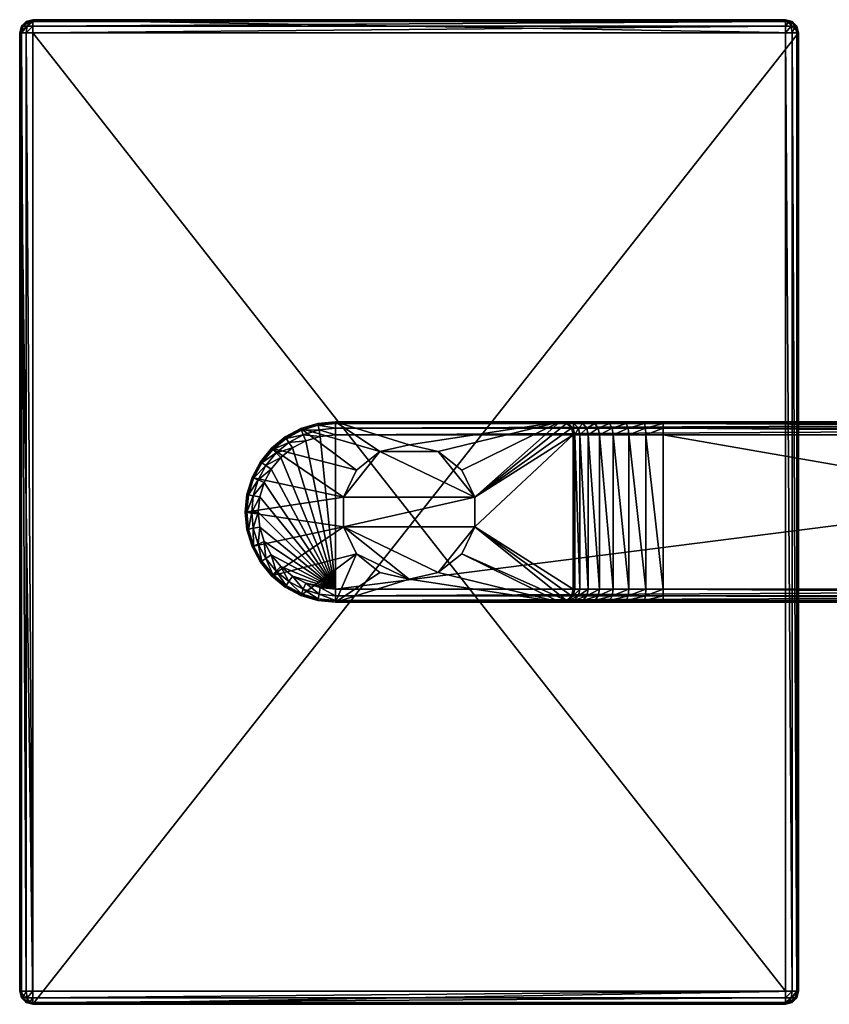
# Model space of a CAD drawing. Extents: x -23.8 to 75, y -30 to 30.
# Drawn here: x -23.8 to 25.6, y -30 to 30 of the extents above; entities that cross this region are included whole.
import ezdxf

# ---------------------------------------------------------------- set-up
doc = ezdxf.new("R2010")
doc.units = 0
doc.header["$MEASUREMENT"] = 0
doc.layers.add('L1', color=7, linetype='Continuous')
doc.layers.add('L2', color=7, linetype='Continuous')

msp = doc.modelspace()

# ---------------------------------------------------------------- linework, layer by layer
at = {"layer": 'L1', "color": 7}
for points in [[(-4.5, 5.5, 10), (-1.778923, 3.693972, 10), (-6.604759, 5.081337, 10)], [(-5.572997, 5.394319, 49.2), (-4.5, 5.5, 10), (-6.604759, 5.081337, 10)], [(-4.5, 5.5, 49.2), (-4.5, 5.5, 10), (-5.572997, 5.394319, 49.2)], [(-4.5, 5.39282, 49.6), (-4.5, 5.5, 49.2), (-5.572997, 5.394319, 49.2)], [(9.2, 5.5, 10), (0, 4.1, 10), (-4.5, 5.5, 10)], [(-4.5, 5.5, 10), (0, 4.1, 10), (-1.778923, 3.693972, 10)], [(14.27093, 5.5, 33.67895), (13.08909, 5.5, 33.32044), (-4.5, 5.5, 49.2)], [(69.5, 5.5, 49.2), (69.5, 5.5, 33.8), (-4.5, 5.5, 49.2)], [(-4.5, 5.5, 49.2), (69.5, 5.5, 33.8), (15.5, 5.5, 33.8)], [(-4.5, 5.5, 49.2), (15.5, 5.5, 33.8), (14.27093, 5.5, 33.67895)], [(13.08909, 5.5, 33.32044), (11.99991, 5.5, 32.73826), (-4.5, 5.5, 49.2)], [(-4.5, 5.5, 49.2), (11.99991, 5.5, 32.73826), (11.04523, 5.5, 31.95477)], [(-4.5, 5.5, 49.2), (11.04523, 5.5, 31.95477), (10.26174, 5.5, 31.00009)], [(10.26174, 5.5, 31.00009), (9.679559, 5.5, 29.91091), (-4.5, 5.5, 49.2)], [(-4.5, 5.5, 49.2), (9.679559, 5.5, 29.91091), (9.321053, 5.5, 28.72907)], [(-4.5, 5.5, 49.2), (9.321053, 5.5, 28.72907), (-4.5, 5.5, 10)], [(-4.5, 5.5, 10), (9.321053, 5.5, 28.72907), (9.2, 5.5, 27.5)], [(-4.5, 5.5, 10), (9.2, 5.5, 27.5), (9.2, 5.5, 10)], [(69.5, 5.5, 49.2), (-4.5, 5.5, 49.2), (-4.5, 5.39282, 49.6)], [(69.5, 5.5, 49.2), (-4.5, 5.39282, 49.6), (69.5, 5.39282, 49.6)], [(9.2, 5.5, 10), (1.778923, 3.693972, 10), (0, 4.1, 10)], [(3.205509, 2.556308, 10), (1.778923, 3.693972, 10), (9.2, 5.5, 10)], [(3.205509, 2.556308, 10), (9.2, 5.5, 10), (3.997204, 0.912336, 10)], [(3.997204, 0.912336, 10), (9.2, 5.5, 10), (9.6, 5.39282, 10)], [(9.6, 5.39282, 27.5), (9.2, 5.5, 27.5), (9.321053, 5.5, 28.72907)], [(9.2, 5.5, 10), (9.2, 5.5, 27.5), (9.6, 5.39282, 27.5)], [(9.2, 5.5, 10), (9.6, 5.39282, 27.5), (9.6, 5.39282, 10)], [(9.6, 5.39282, 27.5), (9.321053, 5.5, 28.72907), (9.713367, 5.39282, 28.65103)], [(9.713367, 5.39282, 28.65103), (9.321053, 5.5, 28.72907), (9.679559, 5.5, 29.91091)], [(9.713367, 5.39282, 28.65103), (9.679559, 5.5, 29.91091), (10.04911, 5.39282, 29.75783)], [(10.04911, 5.39282, 29.75783), (9.679559, 5.5, 29.91091), (10.26174, 5.5, 31.00009)], [(10.04911, 5.39282, 29.75783), (10.26174, 5.5, 31.00009), (10.59433, 5.39282, 30.77786)], [(10.59433, 5.39282, 30.77786), (10.26174, 5.5, 31.00009), (11.04523, 5.5, 31.95477)], [(10.59433, 5.39282, 30.77786), (11.04523, 5.5, 31.95477), (11.32807, 5.39282, 31.67193)], [(11.32807, 5.39282, 31.67193), (11.04523, 5.5, 31.95477), (11.99991, 5.5, 32.73826)], [(11.32807, 5.39282, 31.67193), (11.99991, 5.5, 32.73826), (12.22214, 5.39282, 32.40567)], [(12.22214, 5.39282, 32.40567), (11.99991, 5.5, 32.73826), (13.08909, 5.5, 33.32044)], [(12.22214, 5.39282, 32.40567), (13.08909, 5.5, 33.32044), (13.24217, 5.39282, 32.95089)], [(13.24217, 5.39282, 32.95089), (13.08909, 5.5, 33.32044), (14.27093, 5.5, 33.67895)], [(13.24217, 5.39282, 32.95089), (14.27093, 5.5, 33.67895), (14.34897, 5.39282, 33.28663)], [(14.34897, 5.39282, 33.28663), (14.27093, 5.5, 33.67895), (15.5, 5.5, 33.8)], [(14.34897, 5.39282, 33.28663), (15.5, 5.5, 33.8), (15.5, 5.39282, 33.4)], [(15.5, 5.5, 33.8), (69.5, 5.5, 33.8), (69.5, 5.39282, 33.4)], [(15.5, 5.5, 33.8), (69.5, 5.39282, 33.4), (15.5, 5.39282, 33.4)], [(-6.604759, 5.081337, 10), (-3.205509, 2.556308, 10), (-8.389087, 3.889087, 10)], [(-7.555636, 4.573083, 49.2), (-6.604759, 5.081337, 10), (-8.389087, 3.889087, 10)], [(-6.604759, 5.081337, 49.2), (-6.604759, 5.081337, 10), (-7.555636, 4.573083, 49.2)], [(-6.563743, 4.982316, 49.6), (-6.604759, 5.081337, 49.2), (-7.555636, 4.573083, 49.2)], [(-6.563743, 4.982316, 49.6), (-7.555636, 4.573083, 49.2), (-7.496091, 4.483966, 49.6)], [(-6.451685, 4.711786, 49.89282), (-6.563743, 4.982316, 49.6), (-7.496091, 4.483966, 49.6)], [(-5.572997, 5.394319, 49.2), (-6.604759, 5.081337, 10), (-6.604759, 5.081337, 49.2)], [(-5.552087, 5.289199, 49.6), (-5.572997, 5.394319, 49.2), (-6.604759, 5.081337, 49.2)], [(-5.552087, 5.289199, 49.6), (-6.604759, 5.081337, 49.2), (-6.563743, 4.982316, 49.6)], [(-6.604759, 5.081337, 10), (-1.778923, 3.693972, 10), (-3.205509, 2.556308, 10)], [(-5.494961, 5.002005, 49.89282), (-5.552087, 5.289199, 49.6), (-6.563743, 4.982316, 49.6)], [(-5.494961, 5.002005, 49.89282), (-6.563743, 4.982316, 49.6), (-6.451685, 4.711786, 49.89282)], [(-5.416925, 4.609691, 50), (-5.494961, 5.002005, 49.89282), (-6.451685, 4.711786, 49.89282)], [(-4.5, 5.39282, 49.6), (-5.572997, 5.394319, 49.2), (-5.552087, 5.289199, 49.6)], [(-4.5, 5.1, 49.89282), (-4.5, 5.39282, 49.6), (-5.552087, 5.289199, 49.6)], [(-4.5, 5.1, 49.89282), (-5.552087, 5.289199, 49.6), (-5.494961, 5.002005, 49.89282)], [(-4.5, 4.7, 50), (-4.5, 5.1, 49.89282), (-5.494961, 5.002005, 49.89282)], [(-4.5, 4.7, 50), (-5.494961, 5.002005, 49.89282), (-5.416925, 4.609691, 50)], [(69.5, 5.39282, 49.6), (-4.5, 5.39282, 49.6), (-4.5, 5.1, 49.89282)], [(69.5, 5.39282, 49.6), (-4.5, 5.1, 49.89282), (69.5, 5.1, 49.89282)], [(69.5, 5.1, 49.89282), (-4.5, 5.1, 49.89282), (-4.5, 4.7, 50)], [(69.5, 5.1, 49.89282), (-4.5, 4.7, 50), (69.5, 4.7, 50)], [(3.997204, 0.912336, 10), (9.6, 5.39282, 10), (9.89282, 5.1, 10)], [(10, 4.7, 10), (3.997204, 0.912336, 10), (9.89282, 5.1, 10)], [(9.89282, 5.1, 27.5), (9.6, 5.39282, 27.5), (9.713367, 5.39282, 28.65103)], [(9.6, 5.39282, 10), (9.6, 5.39282, 27.5), (9.89282, 5.1, 27.5)], [(9.6, 5.39282, 10), (9.89282, 5.1, 27.5), (9.89282, 5.1, 10)], [(9.89282, 5.1, 27.5), (9.713367, 5.39282, 28.65103), (10.00056, 5.1, 28.59391)], [(10.00056, 5.1, 28.59391), (9.713367, 5.39282, 28.65103), (10.04911, 5.39282, 29.75783)], [(10, 4.7, 27.5), (9.89282, 5.1, 27.5), (10.00056, 5.1, 28.59391)], [(9.89282, 5.1, 10), (9.89282, 5.1, 27.5), (10, 4.7, 27.5)], [(9.89282, 5.1, 10), (10, 4.7, 27.5), (10, 4.7, 10)], [(10, 4.7, 27.5), (10.00056, 5.1, 28.59391), (10.10568, 4.7, 28.573)], [(10.00056, 5.1, 28.59391), (10.04911, 5.39282, 29.75783), (10.31964, 5.1, 29.64577)], [(10.10568, 4.7, 28.573), (10.00056, 5.1, 28.59391), (10.31964, 5.1, 29.64577)], [(10.31964, 5.1, 29.64577), (10.04911, 5.39282, 29.75783), (10.59433, 5.39282, 30.77786)], [(10.10568, 4.7, 28.573), (10.31964, 5.1, 29.64577), (10.41866, 4.7, 29.60476)], [(10.31964, 5.1, 29.64577), (10.59433, 5.39282, 30.77786), (10.8378, 5.1, 30.61518)], [(10.41866, 4.7, 29.60476), (10.31964, 5.1, 29.64577), (10.8378, 5.1, 30.61518)], [(10.41866, 4.7, 29.60476), (10.8378, 5.1, 30.61518), (10.92692, 4.7, 30.55564)], [(10.8378, 5.1, 30.61518), (10.59433, 5.39282, 30.77786), (11.32807, 5.39282, 31.67193)], [(10.8378, 5.1, 30.61518), (11.32807, 5.39282, 31.67193), (11.53512, 5.1, 31.46487)], [(10.92692, 4.7, 30.55564), (10.8378, 5.1, 30.61518), (11.53512, 5.1, 31.46487)], [(10.92692, 4.7, 30.55564), (11.53512, 5.1, 31.46487), (11.61091, 4.7, 31.38909)], [(11.53512, 5.1, 31.46487), (11.32807, 5.39282, 31.67193), (12.22214, 5.39282, 32.40567)], [(11.53512, 5.1, 31.46487), (12.22214, 5.39282, 32.40567), (12.38482, 5.1, 32.1622)], [(11.61091, 4.7, 31.38909), (11.53512, 5.1, 31.46487), (12.38482, 5.1, 32.1622)], [(11.61091, 4.7, 31.38909), (12.38482, 5.1, 32.1622), (12.44436, 4.7, 32.07308)], [(12.38482, 5.1, 32.1622), (12.22214, 5.39282, 32.40567), (13.24217, 5.39282, 32.95089)], [(12.38482, 5.1, 32.1622), (13.24217, 5.39282, 32.95089), (13.35423, 5.1, 32.68036)], [(12.44436, 4.7, 32.07308), (12.38482, 5.1, 32.1622), (13.35423, 5.1, 32.68036)], [(12.44436, 4.7, 32.07308), (13.35423, 5.1, 32.68036), (13.39524, 4.7, 32.58134)], [(13.35423, 5.1, 32.68036), (13.24217, 5.39282, 32.95089), (14.34897, 5.39282, 33.28663)], [(13.35423, 5.1, 32.68036), (14.34897, 5.39282, 33.28663), (14.40609, 5.1, 32.99944)], [(13.39524, 4.7, 32.58134), (13.35423, 5.1, 32.68036), (14.40609, 5.1, 32.99944)], [(13.39524, 4.7, 32.58134), (14.40609, 5.1, 32.99944), (14.427, 4.7, 32.89432)], [(14.40609, 5.1, 32.99944), (14.34897, 5.39282, 33.28663), (15.5, 5.39282, 33.4)], [(14.40609, 5.1, 32.99944), (15.5, 5.39282, 33.4), (15.5, 5.1, 33.10718)], [(14.427, 4.7, 32.89432), (14.40609, 5.1, 32.99944), (15.5, 5.1, 33.10718)], [(14.427, 4.7, 32.89432), (15.5, 5.1, 33.10718), (15.5, 4.7, 33)], [(15.5, 5.39282, 33.4), (69.5, 5.39282, 33.4), (69.5, 5.1, 33.10718)], [(15.5, 5.39282, 33.4), (69.5, 5.1, 33.10718), (15.5, 5.1, 33.10718)], [(15.5, 5.1, 33.10718), (69.5, 5.1, 33.10718), (69.5, 4.7, 33)], [(15.5, 5.1, 33.10718), (69.5, 4.7, 33), (15.5, 4.7, 33)], [(-7.555636, 4.573083, 49.2), (-8.389087, 3.889087, 10), (-8.389087, 3.889087, 49.2)], [(-7.496091, 4.483966, 49.6), (-7.555636, 4.573083, 49.2), (-8.389087, 3.889087, 49.2)], [(-7.496091, 4.483966, 49.6), (-8.389087, 3.889087, 49.2), (-8.3133, 3.8133, 49.6)], [(-7.333408, 4.240495, 49.89282), (-7.496091, 4.483966, 49.6), (-8.3133, 3.8133, 49.6)], [(-7.333408, 4.240495, 49.89282), (-8.3133, 3.8133, 49.6), (-8.106245, 3.606245, 49.89282)], [(-7.11118, 3.907907, 50), (-7.333408, 4.240495, 49.89282), (-8.106245, 3.606245, 49.89282)], [(-6.451685, 4.711786, 49.89282), (-7.496091, 4.483966, 49.6), (-7.333408, 4.240495, 49.89282)], [(-6.298612, 4.342234, 50), (-6.451685, 4.711786, 49.89282), (-7.333408, 4.240495, 49.89282)], [(-6.298612, 4.342234, 50), (-7.333408, 4.240495, 49.89282), (-7.11118, 3.907907, 50)], [(-6.298612, 4.342234, 50), (-7.11118, 3.907907, 50), (-4.5, -4.7, 50)], [(-5.416925, 4.609691, 50), (-6.451685, 4.711786, 49.89282), (-6.298612, 4.342234, 50)], [(-4.5, -4.7, 50), (-5.416925, 4.609691, 50), (-6.298612, 4.342234, 50)], [(-4.5, -4.7, 50), (-4.5, 4.7, 50), (-5.416925, 4.609691, 50)], [(-4.5, -4.7, 50), (69.5, -4.7, 50), (69.5, 4.7, 50)], [(69.5, 4.7, 50), (-4.5, 4.7, 50), (-4.5, -4.7, 50)], [(10, -4.7, 10), (3.997204, -0.912336, 10), (10, 4.7, 10)], [(10, 4.7, 10), (3.997204, -0.912336, 10), (3.997204, 0.912336, 10)], [(10, 4.7, 27.5), (10, -4.7, 27.5), (10, 4.7, 10)], [(10, 4.7, 10), (10, -4.7, 27.5), (10, -4.7, 10)], [(10, -4.7, 27.5), (10, 4.7, 27.5), (10.10568, -4.7, 28.573)], [(10.10568, -4.7, 28.573), (10, 4.7, 27.5), (10.10568, 4.7, 28.573)], [(10.10568, -4.7, 28.573), (10.10568, 4.7, 28.573), (10.41866, -4.7, 29.60476)], [(10.41866, -4.7, 29.60476), (10.10568, 4.7, 28.573), (10.41866, 4.7, 29.60476)], [(10.41866, -4.7, 29.60476), (10.41866, 4.7, 29.60476), (10.92692, -4.7, 30.55564)], [(10.92692, -4.7, 30.55564), (10.41866, 4.7, 29.60476), (10.92692, 4.7, 30.55564)], [(10.92692, -4.7, 30.55564), (10.92692, 4.7, 30.55564), (11.61091, -4.7, 31.38909)], [(11.61091, -4.7, 31.38909), (10.92692, 4.7, 30.55564), (11.61091, 4.7, 31.38909)], [(11.61091, -4.7, 31.38909), (11.61091, 4.7, 31.38909), (12.44436, -4.7, 32.07308)], [(12.44436, -4.7, 32.07308), (11.61091, 4.7, 31.38909), (12.44436, 4.7, 32.07308)], [(12.44436, -4.7, 32.07308), (12.44436, 4.7, 32.07308), (13.39524, -4.7, 32.58134)], [(13.39524, -4.7, 32.58134), (12.44436, 4.7, 32.07308), (13.39524, 4.7, 32.58134)], [(13.39524, -4.7, 32.58134), (13.39524, 4.7, 32.58134), (14.427, -4.7, 32.89432)], [(14.427, -4.7, 32.89432), (13.39524, 4.7, 32.58134), (14.427, 4.7, 32.89432)], [(14.427, -4.7, 32.89432), (14.427, 4.7, 32.89432), (15.5, -4.7, 33)], [(15.5, -4.7, 33), (14.427, 4.7, 32.89432), (15.5, 4.7, 33)], [(15.5, -4.7, 33), (15.5, 4.7, 33), (69.5, -4.7, 33)], [(69.5, -4.7, 33), (15.5, 4.7, 33), (69.5, 4.7, 33)], [(-3.997204, 0.912336, 10), (-9.581338, 2.104759, 10), (-8.389087, 3.889087, 10)], [(-9.073083, 3.055636, 49.2), (-8.389087, 3.889087, 10), (-9.581338, 2.104759, 10)], [(-8.389087, 3.889087, 49.2), (-8.389087, 3.889087, 10), (-9.073083, 3.055636, 49.2)], [(-8.3133, 3.8133, 49.6), (-8.389087, 3.889087, 49.2), (-9.073083, 3.055636, 49.2)], [(-8.3133, 3.8133, 49.6), (-9.073083, 3.055636, 49.2), (-8.983966, 2.99609, 49.6)], [(-8.106245, 3.606245, 49.89282), (-8.3133, 3.8133, 49.6), (-8.983966, 2.99609, 49.6)], [(-8.106245, 3.606245, 49.89282), (-8.983966, 2.99609, 49.6), (-8.740495, 2.833408, 49.89282)], [(-7.823402, 3.323402, 50), (-8.106245, 3.606245, 49.89282), (-8.740495, 2.833408, 49.89282)], [(-8.389087, 3.889087, 10), (-3.205509, 2.556308, 10), (-3.997204, 0.912336, 10)], [(-7.11118, 3.907907, 50), (-8.106245, 3.606245, 49.89282), (-7.823402, 3.323402, 50)], [(-4.5, -4.7, 50), (-7.11118, 3.907907, 50), (-7.823402, 3.323402, 50)], [(-3.997204, 0.912336, 9), (-3.205509, 2.556308, 9), (-1.778923, 3.693972, 9)], [(-3.997204, 0.912336, 9), (-1.778923, 3.693972, 9), (3.997204, 0.912336, 9)], [(-3.205509, 2.556308, 9), (-3.205509, 2.556308, 10), (-1.778923, 3.693972, 10)], [(-3.205509, 2.556308, 9), (-1.778923, 3.693972, 10), (-1.778923, 3.693972, 9)], [(-1.778923, 3.693972, 9), (-1.778923, 3.693972, 10), (0, 4.1, 10)], [(-1.778923, 3.693972, 9), (0, 4.1, 10), (0, 4.1, 9)], [(-1.778923, 3.693972, 9), (0, 4.1, 9), (1.778923, 3.693972, 9)], [(3.997204, 0.912336, 9), (-1.778923, 3.693972, 9), (1.778923, 3.693972, 9)], [(0, 4.1, 9), (0, 4.1, 10), (1.778923, 3.693972, 10)], [(0, 4.1, 9), (1.778923, 3.693972, 10), (1.778923, 3.693972, 9)], [(1.778923, 3.693972, 9), (1.778923, 3.693972, 10), (3.205509, 2.556308, 10)], [(1.778923, 3.693972, 9), (3.205509, 2.556308, 10), (3.205509, 2.556308, 9)], [(3.997204, 0.912336, 9), (1.778923, 3.693972, 9), (3.205509, 2.556308, 9)], [(-9.073083, 3.055636, 49.2), (-9.581338, 2.104759, 10), (-9.581338, 2.104759, 49.2)], [(-8.983966, 2.99609, 49.6), (-9.073083, 3.055636, 49.2), (-9.581338, 2.104759, 49.2)], [(-7.823402, 3.323402, 50), (-8.740495, 2.833408, 49.89282), (-8.407908, 2.61118, 50)], [(-4.5, -4.7, 50), (-7.823402, 3.323402, 50), (-8.407908, 2.61118, 50)], [(-8.983966, 2.99609, 49.6), (-9.581338, 2.104759, 49.2), (-9.482317, 2.063743, 49.6)], [(-8.740495, 2.833408, 49.89282), (-8.983966, 2.99609, 49.6), (-9.482317, 2.063743, 49.6)], [(-8.740495, 2.833408, 49.89282), (-9.482317, 2.063743, 49.6), (-9.211785, 1.951686, 49.89282)], [(-8.407908, 2.61118, 50), (-8.740495, 2.833408, 49.89282), (-9.211785, 1.951686, 49.89282)], [(-8.407908, 2.61118, 50), (-9.211785, 1.951686, 49.89282), (-8.842234, 1.798612, 50)], [(-8.407908, 2.61118, 50), (-8.842234, 1.798612, 50), (-4.5, -4.7, 50)], [(-3.997204, 0.912336, 9), (-3.997204, 0.912336, 10), (-3.205509, 2.556308, 10)], [(-3.997204, 0.912336, 9), (-3.205509, 2.556308, 10), (-3.205509, 2.556308, 9)], [(3.205509, 2.556308, 9), (3.205509, 2.556308, 10), (3.997204, 0.912336, 10)], [(3.205509, 2.556308, 9), (3.997204, 0.912336, 10), (3.997204, 0.912336, 9)], [(-3.997204, 0.912336, 10), (-10, 0, 10), (-9.581338, 2.104759, 10)], [(-9.894319, 1.072997, 49.2), (-9.581338, 2.104759, 10), (-10, 0, 10)], [(-9.581338, 2.104759, 49.2), (-9.581338, 2.104759, 10), (-9.894319, 1.072997, 49.2)], [(-9.482317, 2.063743, 49.6), (-9.581338, 2.104759, 49.2), (-9.894319, 1.072997, 49.2)], [(-9.482317, 2.063743, 49.6), (-9.894319, 1.072997, 49.2), (-9.789199, 1.052087, 49.6)], [(-9.211785, 1.951686, 49.89282), (-9.482317, 2.063743, 49.6), (-9.789199, 1.052087, 49.6)], [(-9.211785, 1.951686, 49.89282), (-9.789199, 1.052087, 49.6), (-9.502005, 0.994961, 49.89282)], [(-8.842234, 1.798612, 50), (-9.211785, 1.951686, 49.89282), (-9.502005, 0.994961, 49.89282)], [(-8.842234, 1.798612, 50), (-9.502005, 0.994961, 49.89282), (-9.109691, 0.916925, 50)], [(-8.842234, 1.798612, 50), (-9.109691, 0.916925, 50), (-4.5, -4.7, 50)], [(-9.894319, 1.072997, 49.2), (-10, 0, 10), (-10, 0, 49.2)], [(-9.789199, 1.052087, 49.6), (-9.894319, 1.072997, 49.2), (-10, 0, 49.2)], [(-9.789199, 1.052087, 49.6), (-10, 0, 49.2), (-9.89282, 0, 49.6)], [(-3.997204, -0.912336, 10), (-10, 0, 10), (-3.997204, 0.912336, 10)], [(-9.502005, 0.994961, 49.89282), (-9.789199, 1.052087, 49.6), (-9.89282, 0, 49.6)], [(-9.502005, 0.994961, 49.89282), (-9.89282, 0, 49.6), (-9.6, 0, 49.89282)], [(-9.109691, 0.916925, 50), (-9.502005, 0.994961, 49.89282), (-9.6, 0, 49.89282)], [(-9.109691, 0.916925, 50), (-9.6, 0, 49.89282), (-9.2, 0, 50)], [(-4.5, -4.7, 50), (-9.109691, 0.916925, 50), (-9.2, 0, 50)], [(-3.997204, -0.912336, 9), (-3.997204, -0.912336, 10), (-3.997204, 0.912336, 10)], [(-3.997204, -0.912336, 9), (-3.997204, 0.912336, 10), (-3.997204, 0.912336, 9)], [(3.997204, -0.912336, 9), (-3.997204, -0.912336, 9), (3.997204, 0.912336, 9)], [(3.997204, 0.912336, 9), (-3.997204, -0.912336, 9), (-3.997204, 0.912336, 9)], [(3.997204, 0.912336, 9), (3.997204, 0.912336, 10), (3.997204, -0.912336, 10)], [(3.997204, 0.912336, 9), (3.997204, -0.912336, 10), (3.997204, -0.912336, 9)], [(-3.997204, -0.912336, 10), (-9.581338, -2.104759, 10), (-10, 0, 10)], [(-10, 0, 49.2), (-10, 0, 10), (-9.894319, -1.072997, 49.2)], [(-9.894319, -1.072997, 49.2), (-10, 0, 10), (-9.581338, -2.104759, 10)], [(-9.89282, 0, 49.6), (-10, 0, 49.2), (-9.894319, -1.072997, 49.2)], [(-9.89282, 0, 49.6), (-9.894319, -1.072997, 49.2), (-9.789199, -1.052087, 49.6)], [(-9.6, 0, 49.89282), (-9.89282, 0, 49.6), (-9.789199, -1.052087, 49.6)], [(-9.6, 0, 49.89282), (-9.789199, -1.052087, 49.6), (-9.502005, -0.994961, 49.89282)], [(-9.2, 0, 50), (-9.6, 0, 49.89282), (-9.502005, -0.994961, 49.89282)], [(-9.2, 0, 50), (-9.502005, -0.994961, 49.89282), (-9.109691, -0.916925, 50)], [(-4.5, -4.7, 50), (-9.2, 0, 50), (-9.109691, -0.916925, 50)], [(-9.789199, -1.052087, 49.6), (-9.894319, -1.072997, 49.2), (-9.581338, -2.104759, 49.2)], [(-9.894319, -1.072997, 49.2), (-9.581338, -2.104759, 10), (-9.581338, -2.104759, 49.2)], [(-9.502005, -0.994961, 49.89282), (-9.789199, -1.052087, 49.6), (-9.482317, -2.063743, 49.6)], [(-9.789199, -1.052087, 49.6), (-9.581338, -2.104759, 49.2), (-9.482317, -2.063743, 49.6)], [(-3.997204, -0.912336, 10), (-8.389087, -3.889087, 10), (-9.581338, -2.104759, 10)], [(-9.109691, -0.916925, 50), (-9.502005, -0.994961, 49.89282), (-9.211785, -1.951686, 49.89282)], [(-9.502005, -0.994961, 49.89282), (-9.482317, -2.063743, 49.6), (-9.211785, -1.951686, 49.89282)], [(-9.109691, -0.916925, 50), (-9.211785, -1.951686, 49.89282), (-8.842234, -1.798612, 50)], [(-9.109691, -0.916925, 50), (-8.842234, -1.798612, 50), (-4.5, -4.7, 50)], [(-3.205509, -2.556308, 10), (-8.389087, -3.889087, 10), (-3.997204, -0.912336, 10)], [(-3.205509, -2.556308, 9), (-3.205509, -2.556308, 10), (-3.997204, -0.912336, 10)], [(-3.205509, -2.556308, 9), (-3.997204, -0.912336, 10), (-3.997204, -0.912336, 9)], [(0, -4.1, 9), (-3.205509, -2.556308, 9), (-3.997204, -0.912336, 9)], [(0, -4.1, 9), (-3.997204, -0.912336, 9), (1.778923, -3.693972, 9)], [(1.778923, -3.693972, 9), (-3.997204, -0.912336, 9), (3.997204, -0.912336, 9)], [(1.778923, -3.693972, 9), (3.997204, -0.912336, 9), (3.205509, -2.556308, 9)], [(3.997204, -0.912336, 9), (3.997204, -0.912336, 10), (3.205509, -2.556308, 10)], [(3.997204, -0.912336, 9), (3.205509, -2.556308, 10), (3.205509, -2.556308, 9)], [(9.6, -5.39282, 10), (3.205509, -2.556308, 10), (3.997204, -0.912336, 10)], [(9.6, -5.39282, 10), (3.997204, -0.912336, 10), (9.89282, -5.1, 10)], [(9.89282, -5.1, 10), (3.997204, -0.912336, 10), (10, -4.7, 10)], [(-8.842234, -1.798612, 50), (-9.211785, -1.951686, 49.89282), (-8.740495, -2.833408, 49.89282)], [(-4.5, -4.7, 50), (-8.842234, -1.798612, 50), (-8.407908, -2.61118, 50)], [(-8.842234, -1.798612, 50), (-8.740495, -2.833408, 49.89282), (-8.407908, -2.61118, 50)], [(-9.482317, -2.063743, 49.6), (-9.581338, -2.104759, 49.2), (-9.073083, -3.055636, 49.2)], [(-8.389087, -3.889087, 10), (-9.073083, -3.055636, 49.2), (-9.581338, -2.104759, 10)], [(-9.581338, -2.104759, 49.2), (-9.581338, -2.104759, 10), (-9.073083, -3.055636, 49.2)], [(-9.211785, -1.951686, 49.89282), (-9.482317, -2.063743, 49.6), (-8.983966, -2.99609, 49.6)], [(-9.482317, -2.063743, 49.6), (-9.073083, -3.055636, 49.2), (-8.983966, -2.99609, 49.6)], [(-9.211785, -1.951686, 49.89282), (-8.983966, -2.99609, 49.6), (-8.740495, -2.833408, 49.89282)], [(-8.983966, -2.99609, 49.6), (-9.073083, -3.055636, 49.2), (-8.389087, -3.889087, 49.2)], [(-8.740495, -2.833408, 49.89282), (-8.983966, -2.99609, 49.6), (-8.3133, -3.8133, 49.6)], [(-8.983966, -2.99609, 49.6), (-8.389087, -3.889087, 49.2), (-8.3133, -3.8133, 49.6)], [(-8.407908, -2.61118, 50), (-8.740495, -2.833408, 49.89282), (-8.106245, -3.606245, 49.89282)], [(-8.740495, -2.833408, 49.89282), (-8.3133, -3.8133, 49.6), (-8.106245, -3.606245, 49.89282)], [(-4.5, -4.7, 50), (-8.407908, -2.61118, 50), (-7.823402, -3.323402, 50)], [(-8.407908, -2.61118, 50), (-8.106245, -3.606245, 49.89282), (-7.823402, -3.323402, 50)], [(-3.205509, -2.556308, 10), (-6.604759, -5.081337, 10), (-8.389087, -3.889087, 10)], [(-4.5, -5.5, 10), (-6.604759, -5.081337, 10), (-3.205509, -2.556308, 10)], [(-3.205509, -2.556308, 10), (-1.778923, -3.693972, 10), (-4.5, -5.5, 10)], [(-1.778923, -3.693972, 9), (-1.778923, -3.693972, 10), (-3.205509, -2.556308, 10)], [(-1.778923, -3.693972, 9), (-3.205509, -2.556308, 10), (-3.205509, -2.556308, 9)], [(-1.778923, -3.693972, 9), (-3.205509, -2.556308, 9), (0, -4.1, 9)], [(3.205509, -2.556308, 9), (3.205509, -2.556308, 10), (1.778923, -3.693972, 10)], [(3.205509, -2.556308, 9), (1.778923, -3.693972, 10), (1.778923, -3.693972, 9)], [(9.2, -5.5, 10), (1.778923, -3.693972, 10), (3.205509, -2.556308, 10)], [(9.2, -5.5, 10), (3.205509, -2.556308, 10), (9.6, -5.39282, 10)], [(-8.389087, -3.889087, 10), (-8.389087, -3.889087, 49.2), (-9.073083, -3.055636, 49.2)], [(-7.823402, -3.323402, 50), (-8.106245, -3.606245, 49.89282), (-7.333408, -4.240495, 49.89282)], [(-7.823402, -3.323402, 50), (-7.11118, -3.907907, 50), (-4.5, -4.7, 50)], [(-7.823402, -3.323402, 50), (-7.333408, -4.240495, 49.89282), (-7.11118, -3.907907, 50)], [(-8.3133, -3.8133, 49.6), (-8.389087, -3.889087, 49.2), (-7.555636, -4.573083, 49.2)], [(-6.604759, -5.081337, 10), (-7.555636, -4.573083, 49.2), (-8.389087, -3.889087, 10)], [(-7.555636, -4.573083, 49.2), (-8.389087, -3.889087, 49.2), (-8.389087, -3.889087, 10)], [(-8.106245, -3.606245, 49.89282), (-8.3133, -3.8133, 49.6), (-7.496091, -4.483966, 49.6)], [(-8.3133, -3.8133, 49.6), (-7.555636, -4.573083, 49.2), (-7.496091, -4.483966, 49.6)], [(-8.106245, -3.606245, 49.89282), (-7.496091, -4.483966, 49.6), (-7.333408, -4.240495, 49.89282)], [(-7.11118, -3.907907, 50), (-7.333408, -4.240495, 49.89282), (-6.451685, -4.711786, 49.89282)], [(-4.5, -4.7, 50), (-7.11118, -3.907907, 50), (-6.298612, -4.342234, 50)], [(-7.11118, -3.907907, 50), (-6.451685, -4.711786, 49.89282), (-6.298612, -4.342234, 50)], [(-4.5, -5.5, 10), (-1.778923, -3.693972, 10), (0, -4.1, 10)], [(-4.5, -5.5, 10), (0, -4.1, 10), (9.2, -5.5, 10)], [(0, -4.1, 9), (0, -4.1, 10), (-1.778923, -3.693972, 10)], [(0, -4.1, 9), (-1.778923, -3.693972, 10), (-1.778923, -3.693972, 9)], [(1.778923, -3.693972, 9), (0, -4.1, 10), (0, -4.1, 9)], [(1.778923, -3.693972, 9), (1.778923, -3.693972, 10), (0, -4.1, 10)], [(0, -4.1, 10), (1.778923, -3.693972, 10), (9.2, -5.5, 10)], [(-7.496091, -4.483966, 49.6), (-7.555636, -4.573083, 49.2), (-6.604759, -5.081337, 49.2)], [(-6.604759, -5.081337, 10), (-6.604759, -5.081337, 49.2), (-7.555636, -4.573083, 49.2)], [(-7.333408, -4.240495, 49.89282), (-7.496091, -4.483966, 49.6), (-6.563743, -4.982316, 49.6)], [(-7.496091, -4.483966, 49.6), (-6.604759, -5.081337, 49.2), (-6.563743, -4.982316, 49.6)], [(-7.333408, -4.240495, 49.89282), (-6.563743, -4.982316, 49.6), (-6.451685, -4.711786, 49.89282)], [(-6.451685, -4.711786, 49.89282), (-6.563743, -4.982316, 49.6), (-5.552087, -5.289199, 49.6)], [(-6.298612, -4.342234, 50), (-6.451685, -4.711786, 49.89282), (-5.494961, -5.002005, 49.89282)], [(-6.451685, -4.711786, 49.89282), (-5.552087, -5.289199, 49.6), (-5.494961, -5.002005, 49.89282)], [(-4.5, -4.7, 50), (-6.298612, -4.342234, 50), (-5.416925, -4.609691, 50)], [(-6.298612, -4.342234, 50), (-5.494961, -5.002005, 49.89282), (-5.416925, -4.609691, 50)], [(-5.416925, -4.609691, 50), (-5.494961, -5.002005, 49.89282), (-4.5, -5.1, 49.89282)], [(-5.416925, -4.609691, 50), (-4.5, -5.1, 49.89282), (-4.5, -4.7, 50)], [(-4.5, -5.1, 49.89282), (69.5, -5.1, 49.89282), (69.5, -4.7, 50)], [(-4.5, -5.1, 49.89282), (69.5, -4.7, 50), (-4.5, -4.7, 50)], [(9.89282, -5.1, 27.5), (9.89282, -5.1, 10), (10, -4.7, 10)], [(9.89282, -5.1, 27.5), (10, -4.7, 10), (10, -4.7, 27.5)], [(9.89282, -5.1, 27.5), (10, -4.7, 27.5), (10.10568, -4.7, 28.573)], [(9.89282, -5.1, 27.5), (10.10568, -4.7, 28.573), (10.00056, -5.1, 28.59391)], [(10.00056, -5.1, 28.59391), (10.10568, -4.7, 28.573), (10.41866, -4.7, 29.60476)], [(10.00056, -5.1, 28.59391), (10.41866, -4.7, 29.60476), (10.31964, -5.1, 29.64577)], [(10.31964, -5.1, 29.64577), (10.41866, -4.7, 29.60476), (10.92692, -4.7, 30.55564)], [(10.31964, -5.1, 29.64577), (10.92692, -4.7, 30.55564), (10.8378, -5.1, 30.61518)], [(10.8378, -5.1, 30.61518), (10.92692, -4.7, 30.55564), (11.61091, -4.7, 31.38909)], [(10.8378, -5.1, 30.61518), (11.61091, -4.7, 31.38909), (11.53512, -5.1, 31.46487)], [(11.53512, -5.1, 31.46487), (11.61091, -4.7, 31.38909), (12.44436, -4.7, 32.07308)], [(11.53512, -5.1, 31.46487), (12.44436, -4.7, 32.07308), (12.38482, -5.1, 32.1622)], [(12.38482, -5.1, 32.1622), (12.44436, -4.7, 32.07308), (13.39524, -4.7, 32.58134)], [(12.38482, -5.1, 32.1622), (13.39524, -4.7, 32.58134), (13.35423, -5.1, 32.68036)], [(13.35423, -5.1, 32.68036), (13.39524, -4.7, 32.58134), (14.427, -4.7, 32.89432)], [(13.35423, -5.1, 32.68036), (14.427, -4.7, 32.89432), (14.40609, -5.1, 32.99944)], [(14.40609, -5.1, 32.99944), (14.427, -4.7, 32.89432), (15.5, -4.7, 33)], [(14.40609, -5.1, 32.99944), (15.5, -4.7, 33), (15.5, -5.1, 33.10718)], [(69.5, -5.1, 33.10718), (15.5, -5.1, 33.10718), (15.5, -4.7, 33)], [(69.5, -5.1, 33.10718), (15.5, -4.7, 33), (69.5, -4.7, 33)], [(-6.563743, -4.982316, 49.6), (-6.604759, -5.081337, 49.2), (-5.572997, -5.394319, 49.2)], [(-4.5, -5.5, 10), (-5.572997, -5.394319, 49.2), (-6.604759, -5.081337, 10)], [(-5.572997, -5.394319, 49.2), (-6.604759, -5.081337, 49.2), (-6.604759, -5.081337, 10)], [(-6.563743, -4.982316, 49.6), (-5.572997, -5.394319, 49.2), (-5.552087, -5.289199, 49.6)], [(-5.552087, -5.289199, 49.6), (-5.572997, -5.394319, 49.2), (-4.5, -5.5, 49.2)], [(-4.5, -5.5, 10), (-4.5, -5.5, 49.2), (-5.572997, -5.394319, 49.2)], [(-5.494961, -5.002005, 49.89282), (-5.552087, -5.289199, 49.6), (-4.5, -5.39282, 49.6)], [(-5.552087, -5.289199, 49.6), (-4.5, -5.5, 49.2), (-4.5, -5.39282, 49.6)], [(-5.494961, -5.002005, 49.89282), (-4.5, -5.39282, 49.6), (-4.5, -5.1, 49.89282)], [(-4.5, -5.39282, 49.6), (69.5, -5.39282, 49.6), (69.5, -5.1, 49.89282)], [(-4.5, -5.39282, 49.6), (69.5, -5.1, 49.89282), (-4.5, -5.1, 49.89282)], [(-4.5, -5.5, 49.2), (69.5, -5.5, 49.2), (69.5, -5.39282, 49.6)], [(-4.5, -5.5, 49.2), (69.5, -5.39282, 49.6), (-4.5, -5.39282, 49.6)], [(9.2, -5.5, 27.5), (9.2, -5.5, 10), (9.6, -5.39282, 10)], [(9.2, -5.5, 27.5), (9.6, -5.39282, 10), (9.6, -5.39282, 27.5)], [(9.2, -5.5, 27.5), (9.6, -5.39282, 27.5), (9.713367, -5.39282, 28.65103)], [(9.2, -5.5, 27.5), (9.713367, -5.39282, 28.65103), (9.321053, -5.5, 28.72907)], [(9.321053, -5.5, 28.72907), (9.713367, -5.39282, 28.65103), (10.04911, -5.39282, 29.75783)], [(9.321053, -5.5, 28.72907), (10.04911, -5.39282, 29.75783), (9.679559, -5.5, 29.91091)], [(9.6, -5.39282, 27.5), (9.6, -5.39282, 10), (9.89282, -5.1, 10)], [(9.6, -5.39282, 27.5), (9.89282, -5.1, 10), (9.89282, -5.1, 27.5)], [(9.6, -5.39282, 27.5), (9.89282, -5.1, 27.5), (10.00056, -5.1, 28.59391)], [(9.6, -5.39282, 27.5), (10.00056, -5.1, 28.59391), (9.713367, -5.39282, 28.65103)], [(9.679559, -5.5, 29.91091), (10.04911, -5.39282, 29.75783), (10.59433, -5.39282, 30.77786)], [(9.679559, -5.5, 29.91091), (10.59433, -5.39282, 30.77786), (10.26174, -5.5, 31.00009)], [(9.713367, -5.39282, 28.65103), (10.00056, -5.1, 28.59391), (10.31964, -5.1, 29.64577)], [(9.713367, -5.39282, 28.65103), (10.31964, -5.1, 29.64577), (10.04911, -5.39282, 29.75783)], [(10.04911, -5.39282, 29.75783), (10.31964, -5.1, 29.64577), (10.8378, -5.1, 30.61518)], [(10.04911, -5.39282, 29.75783), (10.8378, -5.1, 30.61518), (10.59433, -5.39282, 30.77786)], [(10.26174, -5.5, 31.00009), (10.59433, -5.39282, 30.77786), (11.32807, -5.39282, 31.67193)], [(10.26174, -5.5, 31.00009), (11.32807, -5.39282, 31.67193), (11.04523, -5.5, 31.95477)], [(10.59433, -5.39282, 30.77786), (10.8378, -5.1, 30.61518), (11.53512, -5.1, 31.46487)], [(10.59433, -5.39282, 30.77786), (11.53512, -5.1, 31.46487), (11.32807, -5.39282, 31.67193)], [(11.04523, -5.5, 31.95477), (11.32807, -5.39282, 31.67193), (12.22214, -5.39282, 32.40567)], [(11.04523, -5.5, 31.95477), (12.22214, -5.39282, 32.40567), (11.99991, -5.5, 32.73826)], [(11.32807, -5.39282, 31.67193), (11.53512, -5.1, 31.46487), (12.38482, -5.1, 32.1622)], [(11.32807, -5.39282, 31.67193), (12.38482, -5.1, 32.1622), (12.22214, -5.39282, 32.40567)], [(11.99991, -5.5, 32.73826), (12.22214, -5.39282, 32.40567), (13.24217, -5.39282, 32.95089)], [(11.99991, -5.5, 32.73826), (13.24217, -5.39282, 32.95089), (13.08909, -5.5, 33.32044)], [(12.22214, -5.39282, 32.40567), (12.38482, -5.1, 32.1622), (13.35423, -5.1, 32.68036)], [(12.22214, -5.39282, 32.40567), (13.35423, -5.1, 32.68036), (13.24217, -5.39282, 32.95089)], [(13.08909, -5.5, 33.32044), (13.24217, -5.39282, 32.95089), (14.34897, -5.39282, 33.28663)], [(13.08909, -5.5, 33.32044), (14.34897, -5.39282, 33.28663), (14.27093, -5.5, 33.67895)], [(13.24217, -5.39282, 32.95089), (13.35423, -5.1, 32.68036), (14.40609, -5.1, 32.99944)], [(13.24217, -5.39282, 32.95089), (14.40609, -5.1, 32.99944), (14.34897, -5.39282, 33.28663)], [(14.27093, -5.5, 33.67895), (14.34897, -5.39282, 33.28663), (15.5, -5.39282, 33.4)], [(14.27093, -5.5, 33.67895), (15.5, -5.39282, 33.4), (15.5, -5.5, 33.8)], [(14.34897, -5.39282, 33.28663), (14.40609, -5.1, 32.99944), (15.5, -5.1, 33.10718)], [(14.34897, -5.39282, 33.28663), (15.5, -5.1, 33.10718), (15.5, -5.39282, 33.4)], [(69.5, -5.39282, 33.4), (15.5, -5.39282, 33.4), (15.5, -5.1, 33.10718)], [(69.5, -5.39282, 33.4), (15.5, -5.1, 33.10718), (69.5, -5.1, 33.10718)], [(69.5, -5.5, 33.8), (15.5, -5.5, 33.8), (15.5, -5.39282, 33.4)], [(69.5, -5.5, 33.8), (15.5, -5.39282, 33.4), (69.5, -5.39282, 33.4)], [(11.99991, -5.5, 32.73826), (13.08909, -5.5, 33.32044), (-4.5, -5.5, 49.2)], [(-4.5, -5.5, 49.2), (9.321053, -5.5, 28.72907), (9.679559, -5.5, 29.91091)], [(15.5, -5.5, 33.8), (69.5, -5.5, 49.2), (-4.5, -5.5, 49.2)], [(15.5, -5.5, 33.8), (-4.5, -5.5, 49.2), (14.27093, -5.5, 33.67895)], [(14.27093, -5.5, 33.67895), (-4.5, -5.5, 49.2), (13.08909, -5.5, 33.32044)], [(9.321053, -5.5, 28.72907), (-4.5, -5.5, 49.2), (9.2, -5.5, 27.5)], [(9.2, -5.5, 27.5), (-4.5, -5.5, 49.2), (-4.5, -5.5, 10)], [(9.2, -5.5, 27.5), (-4.5, -5.5, 10), (9.2, -5.5, 10)], [(9.679559, -5.5, 29.91091), (10.26174, -5.5, 31.00009), (-4.5, -5.5, 49.2)], [(-4.5, -5.5, 49.2), (10.26174, -5.5, 31.00009), (11.04523, -5.5, 31.95477)], [(-4.5, -5.5, 49.2), (11.04523, -5.5, 31.95477), (11.99991, -5.5, 32.73826)], [(69.5, -5.5, 33.8), (69.5, -5.5, 49.2), (15.5, -5.5, 33.8)]]:
    msp.add_3dface(points, dxfattribs=at)
at = {"layer": 'L2', "color": 7}
for points in [[(-23.35, 29.89282), (-22.95, 30), (-23.75, 29.2)], [(-23.75, 29.2), (-22.95, 30), (23.75, 29.2)], [(-23.35, 29.89282, 8.2), (-23.29641, 29.89282, 8.4), (-22.95, 30, 8.2)], [(-22.95, 30, 8.2), (-22.95, 30), (-23.35, 29.89282)], [(-22.95, 30, 8.2), (-23.35, 29.89282), (-23.35, 29.89282, 8.2)], [(-23.15, 29.89282, 8.54641), (-22.95, 30, 8.2), (-23.29641, 29.89282, 8.4)], [(-23.15, 29.89282, 8.54641), (-22.95, 29.89282, 8.6), (-22.95, 30, 8.2)], [(-22.95, 30, 8.2), (22.95, 30, 8.2), (-22.95, 30)], [(-22.95, 30), (22.95, 30, 8.2), (22.95, 30)], [(22.95, 30), (23.75, 29.2), (-22.95, 30)], [(22.95, 30, 8.2), (-22.95, 30, 8.2), (-22.95, 29.89282, 8.6)], [(22.95, 30, 8.2), (-22.95, 29.89282, 8.6), (22.95, 29.89282, 8.6)], [(23.35, 29.89282), (23.64282, 29.6), (22.95, 30)], [(22.95, 30), (23.64282, 29.6), (23.75, 29.2)], [(23.35, 29.89282, 8.2), (23.35, 29.89282), (22.95, 30)], [(23.35, 29.89282, 8.2), (22.95, 30), (22.95, 30, 8.2)], [(23.29641, 29.89282, 8.4), (23.35, 29.89282, 8.2), (22.95, 30, 8.2)], [(23.29641, 29.89282, 8.4), (22.95, 30, 8.2), (23.15, 29.89282, 8.54641)], [(22.95, 29.89282, 8.6), (23.15, 29.89282, 8.54641), (22.95, 30, 8.2)], [(-23.75, 29.2), (-23.64282, 29.6), (-23.35, 29.89282)], [(-23.64282, 29.2, 8.6), (-23.55, 29.6, 8.54641), (-23.75, 29.2, 8.2)], [(-23.75, 29.2, 8.2), (-23.55, 29.6, 8.54641), (-23.64282, 29.6, 8.2)], [(-23.64282, 29.6, 8.2), (-23.64282, 29.6), (-23.75, 29.2)], [(-23.64282, 29.6, 8.2), (-23.75, 29.2), (-23.75, 29.2, 8.2)], [(-23.55, 29.6, 8.54641), (-23.29641, 29.89282, 8.4), (-23.64282, 29.6, 8.2)], [(-23.64282, 29.6, 8.2), (-23.29641, 29.89282, 8.4), (-23.35, 29.89282, 8.2)], [(-23.35, 29.89282, 8.2), (-23.35, 29.89282), (-23.64282, 29.6)], [(-23.35, 29.89282, 8.2), (-23.64282, 29.6), (-23.64282, 29.6, 8.2)], [(-23.35, 29.2, 8.89282), (-23.29641, 29.6, 8.8), (-23.64282, 29.2, 8.6)], [(-23.64282, 29.2, 8.6), (-23.29641, 29.6, 8.8), (-23.55, 29.6, 8.54641)], [(-23.29641, 29.6, 8.8), (-23.15, 29.89282, 8.54641), (-23.55, 29.6, 8.54641)], [(-23.55, 29.6, 8.54641), (-23.15, 29.89282, 8.54641), (-23.29641, 29.89282, 8.4)], [(-22.95, 29.2, 9), (-22.95, 29.6, 8.89282), (-23.35, 29.2, 8.89282)], [(-23.35, 29.2, 8.89282), (-22.95, 29.6, 8.89282), (-23.29641, 29.6, 8.8)], [(-22.95, 29.6, 8.89282), (-22.95, 29.89282, 8.6), (-23.29641, 29.6, 8.8)], [(-23.29641, 29.6, 8.8), (-22.95, 29.89282, 8.6), (-23.15, 29.89282, 8.54641)], [(22.95, 29.89282, 8.6), (-22.95, 29.89282, 8.6), (-22.95, 29.6, 8.89282)], [(22.95, 29.89282, 8.6), (-22.95, 29.6, 8.89282), (22.95, 29.6, 8.89282)], [(22.95, 29.6, 8.89282), (-22.95, 29.6, 8.89282), (-22.95, 29.2, 9)], [(22.95, 29.6, 8.89282), (-22.95, 29.2, 9), (22.95, 29.2, 9)], [(23.29641, 29.6, 8.8), (23.15, 29.89282, 8.54641), (22.95, 29.6, 8.89282)], [(22.95, 29.6, 8.89282), (23.15, 29.89282, 8.54641), (22.95, 29.89282, 8.6)], [(23.35, 29.2, 8.89282), (23.29641, 29.6, 8.8), (22.95, 29.2, 9)], [(22.95, 29.2, 9), (23.29641, 29.6, 8.8), (22.95, 29.6, 8.89282)], [(23.29641, 29.6, 8.8), (23.29641, 29.89282, 8.4), (23.15, 29.89282, 8.54641)], [(23.55, 29.6, 8.54641), (23.35, 29.89282, 8.2), (23.29641, 29.89282, 8.4)], [(23.55, 29.6, 8.54641), (23.29641, 29.89282, 8.4), (23.29641, 29.6, 8.8)], [(23.35, 29.2, 8.89282), (23.55, 29.6, 8.54641), (23.29641, 29.6, 8.8)], [(23.64282, 29.6, 8.2), (23.64282, 29.6), (23.35, 29.89282)], [(23.64282, 29.6, 8.2), (23.35, 29.89282), (23.35, 29.89282, 8.2)], [(23.64282, 29.6, 8.2), (23.35, 29.89282, 8.2), (23.55, 29.6, 8.54641)], [(23.64282, 29.2, 8.6), (23.55, 29.6, 8.54641), (23.35, 29.2, 8.89282)], [(23.64282, 29.2, 8.6), (23.64282, 29.6, 8.2), (23.55, 29.6, 8.54641)], [(23.75, 29.2, 8.2), (23.75, 29.2), (23.64282, 29.6)], [(23.75, 29.2, 8.2), (23.64282, 29.6), (23.64282, 29.6, 8.2)], [(23.75, 29.2, 8.2), (23.64282, 29.6, 8.2), (23.64282, 29.2, 8.6)], [(-23.75, 29.2), (-23.75, -29.2), (-23.75, 29.2, 8.2)], [(-23.75, 29.2, 8.2), (-23.75, -29.2), (-23.75, -29.2, 8.2)], [(-22.95, -30), (-23.75, -29.2), (-23.75, 29.2)], [(-23.75, 29.2), (23.75, 29.2), (-22.95, -30)], [(-23.75, 29.2, 8.2), (-23.75, -29.2, 8.2), (-23.64282, -29.2, 8.6)], [(-23.75, 29.2, 8.2), (-23.64282, -29.2, 8.6), (-23.64282, 29.2, 8.6)], [(-23.64282, 29.2, 8.6), (-23.64282, -29.2, 8.6), (-23.35, -29.2, 8.89282)], [(-23.64282, 29.2, 8.6), (-23.35, -29.2, 8.89282), (-23.35, 29.2, 8.89282)], [(-23.35, 29.2, 8.89282), (-23.35, -29.2, 8.89282), (-22.95, -29.2, 9)], [(-23.35, 29.2, 8.89282), (-22.95, -29.2, 9), (-22.95, 29.2, 9)], [(-22.95, -29.2, 9), (22.95, -29.2, 9), (-22.95, 29.2, 9)], [(-22.95, 29.2, 9), (22.95, -29.2, 9), (22.95, 29.2, 9)], [(-22.95, -30), (23.75, 29.2), (23.75, -29.2)], [(23.35, -29.2, 8.89282), (23.35, 29.2, 8.89282), (22.95, 29.2, 9)], [(23.35, -29.2, 8.89282), (22.95, 29.2, 9), (22.95, -29.2, 9)], [(23.64282, -29.2, 8.6), (23.64282, 29.2, 8.6), (23.35, 29.2, 8.89282)], [(23.64282, -29.2, 8.6), (23.35, 29.2, 8.89282), (23.35, -29.2, 8.89282)], [(23.75, -29.2, 8.2), (23.75, 29.2, 8.2), (23.64282, 29.2, 8.6)], [(23.75, -29.2, 8.2), (23.64282, 29.2, 8.6), (23.64282, -29.2, 8.6)], [(23.75, 29.2, 8.2), (23.75, -29.2, 8.2), (23.75, 29.2)], [(23.75, 29.2), (23.75, -29.2, 8.2), (23.75, -29.2)], [(-22.95, -30), (-23.64282, -29.6), (-23.75, -29.2)], [(-23.75, -29.2, 8.2), (-23.75, -29.2), (-23.64282, -29.6)], [(-23.75, -29.2, 8.2), (-23.64282, -29.6), (-23.64282, -29.6, 8.2)], [(-23.64282, -29.6, 8.2), (-23.64282, -29.2, 8.6), (-23.75, -29.2, 8.2)], [(-23.55, -29.6, 8.54641), (-23.35, -29.2, 8.89282), (-23.64282, -29.2, 8.6)], [(-23.55, -29.6, 8.54641), (-23.64282, -29.2, 8.6), (-23.64282, -29.6, 8.2)], [(-23.29641, -29.6, 8.8), (-23.35, -29.2, 8.89282), (-23.55, -29.6, 8.54641)], [(-23.29641, -29.6, 8.8), (-22.95, -29.2, 9), (-23.35, -29.2, 8.89282)], [(-22.95, -29.6, 8.89282), (-22.95, -29.2, 9), (-23.29641, -29.6, 8.8)], [(-22.95, -30), (23.75, -29.2), (22.95, -30)], [(-22.95, -29.6, 8.89282), (22.95, -29.6, 8.89282), (22.95, -29.2, 9)], [(-22.95, -29.6, 8.89282), (22.95, -29.2, 9), (-22.95, -29.2, 9)], [(22.95, -30), (23.75, -29.2), (23.35, -29.89282)], [(23.29641, -29.6, 8.8), (23.35, -29.2, 8.89282), (22.95, -29.6, 8.89282)], [(22.95, -29.6, 8.89282), (23.35, -29.2, 8.89282), (22.95, -29.2, 9)], [(23.55, -29.6, 8.54641), (23.64282, -29.2, 8.6), (23.29641, -29.6, 8.8)], [(23.29641, -29.6, 8.8), (23.64282, -29.2, 8.6), (23.35, -29.2, 8.89282)], [(23.75, -29.2), (23.64282, -29.6), (23.35, -29.89282)], [(23.64282, -29.6, 8.2), (23.75, -29.2, 8.2), (23.55, -29.6, 8.54641)], [(23.55, -29.6, 8.54641), (23.75, -29.2, 8.2), (23.64282, -29.2, 8.6)], [(23.64282, -29.6, 8.2), (23.64282, -29.6), (23.75, -29.2)], [(23.64282, -29.6, 8.2), (23.75, -29.2), (23.75, -29.2, 8.2)], [(-23.35, -29.89282), (-23.64282, -29.6), (-22.95, -30)], [(-23.64282, -29.6, 8.2), (-23.64282, -29.6), (-23.35, -29.89282)], [(-23.64282, -29.6, 8.2), (-23.35, -29.89282), (-23.35, -29.89282, 8.2)], [(-23.35, -29.89282, 8.2), (-23.55, -29.6, 8.54641), (-23.64282, -29.6, 8.2)], [(-23.29641, -29.89282, 8.4), (-23.29641, -29.6, 8.8), (-23.55, -29.6, 8.54641)], [(-23.29641, -29.89282, 8.4), (-23.55, -29.6, 8.54641), (-23.35, -29.89282, 8.2)], [(-23.35, -29.89282, 8.2), (-23.35, -29.89282), (-22.95, -30)], [(-23.35, -29.89282, 8.2), (-22.95, -30), (-22.95, -30, 8.2)], [(-22.95, -30, 8.2), (-23.29641, -29.89282, 8.4), (-23.35, -29.89282, 8.2)], [(-23.15, -29.89282, 8.54641), (-22.95, -29.6, 8.89282), (-23.29641, -29.6, 8.8)], [(-23.15, -29.89282, 8.54641), (-23.29641, -29.6, 8.8), (-23.29641, -29.89282, 8.4)], [(-23.15, -29.89282, 8.54641), (-23.29641, -29.89282, 8.4), (-22.95, -30, 8.2)], [(-22.95, -29.89282, 8.6), (-22.95, -29.6, 8.89282), (-23.15, -29.89282, 8.54641)], [(-22.95, -29.89282, 8.6), (-23.15, -29.89282, 8.54641), (-22.95, -30, 8.2)], [(-22.95, -29.89282, 8.6), (22.95, -29.89282, 8.6), (22.95, -29.6, 8.89282)], [(-22.95, -29.89282, 8.6), (22.95, -29.6, 8.89282), (-22.95, -29.6, 8.89282)], [(-22.95, -30, 8.2), (22.95, -30, 8.2), (22.95, -29.89282, 8.6)], [(-22.95, -30, 8.2), (22.95, -29.89282, 8.6), (-22.95, -29.89282, 8.6)], [(-22.95, -30), (22.95, -30), (-22.95, -30, 8.2)], [(-22.95, -30, 8.2), (22.95, -30), (22.95, -30, 8.2)], [(23.15, -29.89282, 8.54641), (23.29641, -29.6, 8.8), (22.95, -29.89282, 8.6)], [(22.95, -29.89282, 8.6), (23.29641, -29.6, 8.8), (22.95, -29.6, 8.89282)], [(22.95, -30, 8.2), (22.95, -30), (23.35, -29.89282)], [(22.95, -30, 8.2), (23.35, -29.89282), (23.35, -29.89282, 8.2)], [(22.95, -30, 8.2), (23.15, -29.89282, 8.54641), (22.95, -29.89282, 8.6)], [(23.29641, -29.89282, 8.4), (23.15, -29.89282, 8.54641), (22.95, -30, 8.2)], [(23.35, -29.89282, 8.2), (23.29641, -29.89282, 8.4), (22.95, -30, 8.2)], [(23.29641, -29.89282, 8.4), (23.55, -29.6, 8.54641), (23.15, -29.89282, 8.54641)], [(23.15, -29.89282, 8.54641), (23.55, -29.6, 8.54641), (23.29641, -29.6, 8.8)], [(23.35, -29.89282, 8.2), (23.64282, -29.6, 8.2), (23.29641, -29.89282, 8.4)], [(23.29641, -29.89282, 8.4), (23.64282, -29.6, 8.2), (23.55, -29.6, 8.54641)], [(23.35, -29.89282, 8.2), (23.35, -29.89282), (23.64282, -29.6)], [(23.35, -29.89282, 8.2), (23.64282, -29.6), (23.64282, -29.6, 8.2)]]:
    msp.add_3dface(points, dxfattribs=at)

doc.saveas('drawing.dxf')
